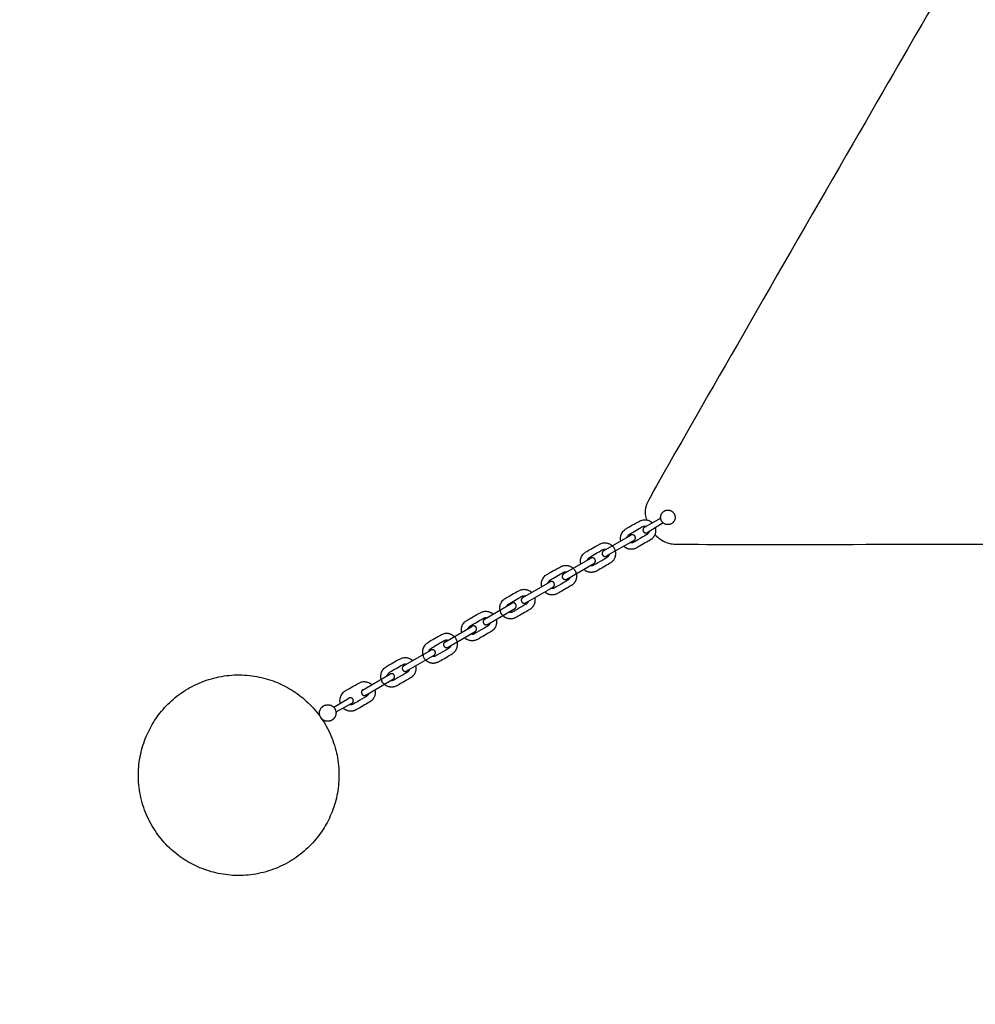
# Model space of a CAD drawing. Units: millimetres. Extents: x -21 to 2553, y -1133 to 13.
# Drawn here: x 1049 to 1124, y -586 to -509 of the extents above; entities that cross this region are included whole.
import ezdxf

# ---------------------------------------------------------------- set-up
doc = ezdxf.new("R2010")
doc.units = ezdxf.units.MM
doc.header["$MEASUREMENT"] = 0
doc.layers.add('Dimensions', color=7, linetype='Continuous', true_color=0x000000)
doc.layers.add('Equipment', color=7, linetype='Continuous', true_color=0x000000)
doc.styles.add('Arial', font='txt')
doc.dimstyles.new('Default', dxfattribs={"dimtxt": 7, "dimasz": 3, "dimexe": 0.5, "dimexo": 0.5, "dimgap": 0.25, "dimtad": 0, "dimtoh": 1, "dimdec": 0, "dimzin": 1, "dimdsep": 46, "dimtxsty": 'Arial', "dimcen": 0.5, "dimadec": 0, "dimazin": 0, "dimtfac": 1, "dimtdec": 4, "dimtix": 1, "dimtmove": 1, "dimatfit": 3, "dimfxl": 0, "dimtolj": 1, "dimtzin": 1, "dimarcsym": 0})

# ---------------------------------------------------------------- blocks, each defined once
blk = doc.blocks.new('*D1')
at = {"layer": 'Defpoints', "color": 0}
for p in [(2552.045, 8.462), (2552.045, -450.24), (53.766, -688.223)]:
    blk.add_point(p, dxfattribs=at)
at = {"layer": 'Dimensions', "color": 0, "lineweight": -2}
for p, q in [((53.766, -687.723), (53.766, 8.962)), ((56.766, 8.462), (1290.323, 8.462)), ((2549.045, 8.462), (1315.489, 8.462)), ((2552.045, -449.74), (2552.045, 8.962))]:
    blk.add_line(p, q, dxfattribs=at)
at = {"layer": 'Dimensions', "color": 0}
for points in [[(56.766, 8.962), (56.766, 7.962), (53.766, 8.462)], [(2549.045, 7.962), (2549.045, 8.962), (2552.045, 8.462)]]:
    blk.add_solid(points, dxfattribs=at)
at = {"layer": 'Dimensions', "color": 0, "insert": (1302.906, 8.462), "char_height": 7, "attachment_point": 5, "style": 'Arial'}
blk.add_mtext('\\A1;2498', dxfattribs=at)
blk = doc.blocks.new('*D2')
at = {"layer": 'Defpoints', "color": 0}
for p in [(1740.537, -49.72), (-16.252, -1049.72), (2079.245, -1049.72)]:
    blk.add_point(p, dxfattribs=at)
at = {"layer": 'Dimensions', "color": 0, "lineweight": -2}
for p, q in [((1740.037, -49.72), (-16.752, -49.72)), ((-16.252, -52.72), (-16.252, -537.636)), ((-16.252, -1046.72), (-16.252, -561.803)), ((2078.745, -1049.72), (-16.752, -1049.72))]:
    blk.add_line(p, q, dxfattribs=at)
at = {"layer": 'Dimensions', "color": 0}
for points in [[(-15.752, -52.72), (-16.752, -52.72), (-16.252, -49.72)], [(-16.752, -1046.72), (-15.752, -1046.72), (-16.252, -1049.72)]]:
    blk.add_solid(points, dxfattribs=at)
at = {"layer": 'Dimensions', "color": 0, "insert": (-16.252, -549.72), "char_height": 7, "attachment_point": 5, "rotation": 90, "style": 'Arial'}
blk.add_mtext('\\A1;1000', dxfattribs=at)

msp = doc.modelspace()

# ---------------------------------------------------------------- linework, layer by layer
at = {"layer": 'Equipment'}
for points in [[(1099.143, -547.765), (1097.854, -548.484)], [(1099.337, -548.123), (1098.101, -548.882)], [(1094.698, -550.29), (1096.828, -549.072)], [(1095.01, -550.634), (1097.06, -549.481)], [(1091.589, -552.087), (1093.718, -550.868)], [(1091.838, -552.486), (1093.952, -551.277)], [(1088.419, -553.926), (1090.557, -552.697)], [(1088.616, -554.349), (1090.792, -553.103)], [(1085.465, -555.591), (1087.567, -554.366)], [(1085.69, -556.004), (1087.804, -554.773)], [(1082.377, -557.377), (1084.47, -556.163)], [(1082.579, -557.797), (1084.736, -556.551)], [(1079.157, -559.236), (1081.291, -558.004)], [(1079.378, -559.645), (1081.535, -558.407)], [(1075.979, -561.109), (1078.107, -559.874)], [(1076.235, -561.501), (1078.39, -560.248)], [(1073.739, -562.45), (1074.924, -561.732)], [(1075.18, -562.124), (1073.913, -562.816)]]:
    msp.add_lwpolyline(points, dxfattribs=at)
for points, knots in [([(1123.364, -504.732), (1123.286, -504.735), (1123.018, -504.767), (1122.256, -505.04), (1121.755, -505.448), (1121.386, -505.936), (1098.26, -546.103), (1097.964, -546.819), (1097.905, -547.399), (1097.993, -547.75), (1098.032, -547.882)], [26.373692, 26.373692, 26.373692, 26.373692, 29.960656, 37.45082, 44.940983, 52.431147, 59.921311, 67.411475, 74.901639, 80.078651, 80.078651, 80.078651, 80.078651]), ([(1096.044, -549.52), (1096.039, -549.5), (1096.012, -549.389), (1096.008, -549.232), (1096.056, -549.087), (1096.104, -548.941), (1096.203, -548.785), (1096.315, -548.669), (1096.444, -548.578), (1096.95, -548.283), (1097.484, -547.989), (1097.622, -547.924), (1097.77, -547.877), (1097.898, -547.873), (1098.051, -547.88), (1098.117, -547.899), (1098.23, -547.937), (1098.322, -547.984), (1098.383, -548.024), (1098.43, -548.058), (1098.474, -548.097), (1098.5, -548.123)], [0.099376, 0.099376, 0.099376, 0.099376, 0.127137, 0.254624, 0.382112, 0.509599, 0.637086, 0.764574, 0.892061, 1.019548, 1.147036, 1.274523, 1.402011, 1.529498, 1.656985, 1.784473, 1.91196, 2.039447, 2.166935, 2.294422, 2.42191, 2.42191, 2.42191, 2.42191]), ([(1098.717, -548.504), (1098.719, -548.513), (1098.728, -548.549), (1098.739, -548.597), (1098.745, -548.679), (1098.746, -548.768), (1098.738, -548.833), (1098.717, -548.944), (1098.703, -548.99), (1098.666, -549.083), (1098.644, -549.125), (1098.609, -549.184), (1098.562, -549.248), (1098.538, -549.28), (1098.491, -549.33), (1098.441, -549.375), (1098.404, -549.404), (1098.369, -549.427), (1098.325, -549.456), (1097.801, -549.756), (1097.283, -550.058), (1097.221, -550.089), (1097.127, -550.128), (1097.041, -550.15), (1096.982, -550.162), (1096.941, -550.167), (1096.89, -550.171), (1096.835, -550.17), (1096.793, -550.169), (1096.744, -550.165), (1096.667, -550.15), (1096.636, -550.141), (1096.56, -550.117), (1096.478, -550.083), (1096.411, -550.046), (1096.371, -550.017), (1096.347, -549.999), (1096.331, -549.985), (1096.289, -549.95), (1096.266, -549.928)], [3.137417, 3.137417, 3.137417, 3.137417, 3.175997, 3.303083, 3.43017, 3.557256, 3.684343, 3.811429, 3.938516, 4.065602, 4.192689, 4.319775, 4.446862, 4.573948, 4.701035, 4.828121, 4.955208, 5.082294, 5.209381, 5.336467, 5.463554, 5.59064, 5.717727, 5.844813, 5.9719, 6.098986, 6.226073, 6.353159, 6.480246, 6.607332, 6.734419, 6.861505, 6.988592, 7.115678, 7.242765, 7.369851, 7.496938, 7.624024, 7.751111, 7.751111, 7.751111, 7.751111]), ([(1096.517, -549.249), (1096.52, -549.239), (1096.534, -549.2), (1096.586, -549.1), (1096.637, -549.054), (1096.674, -549.027), (1097.212, -548.709), (1097.73, -548.41), (1097.791, -548.384), (1097.852, -548.378), (1097.922, -548.368), (1097.974, -548.384), (1098.005, -548.393), (1098.012, -548.396)], [0.309034, 0.309034, 0.309034, 0.309034, 0.355999, 0.474665, 0.593331, 0.711997, 0.830663, 0.94933, 1.067996, 1.186662, 1.305328, 1.423995, 1.46153, 1.46153, 1.46153, 1.46153]), ([(1098.237, -548.798), (1098.237, -548.802), (1098.231, -548.83), (1098.214, -548.875), (1098.176, -548.937), (1098.126, -548.99), (1098.073, -549.023), (1097.038, -549.624), (1096.99, -549.647), (1096.956, -549.658), (1096.907, -549.67), (1096.876, -549.671), (1096.84, -549.67), (1096.812, -549.667), (1096.778, -549.661), (1096.759, -549.655), (1096.753, -549.654)], [2.353936, 2.353936, 2.353936, 2.353936, 2.373324, 2.49199, 2.610657, 2.729323, 2.847989, 2.966655, 3.085322, 3.203988, 3.322654, 3.44132, 3.559986, 3.678653, 3.797319, 3.844065, 3.844065, 3.844065, 3.844065]), ([(1098.691, -549.02), (1098.725, -549.055), (1098.948, -549.28), (1099.361, -549.587), (1099.941, -549.758), (1100.363, -549.811), (1146.751, -549.742), (1147.618, -549.742), (1147.841, -549.519), (1148.137, -549.319), (1148.245, -549.227)], [95.998785, 95.998785, 95.998785, 95.998785, 97.372131, 104.862295, 112.352459, 119.842623, 127.332786, 134.82295, 142.313114, 147.536713, 147.536713, 147.536713, 147.536713]), ([(1092.933, -551.318), (1092.927, -551.297), (1092.899, -551.185), (1092.895, -551.026), (1092.944, -550.881), (1092.992, -550.736), (1093.09, -550.579), (1093.202, -550.463), (1093.331, -550.373), (1093.837, -550.078), (1094.371, -549.783), (1094.51, -549.718), (1094.658, -549.671), (1094.785, -549.667), (1094.938, -549.675), (1095.005, -549.693), (1095.118, -549.731), (1095.21, -549.779), (1095.271, -549.818), (1095.317, -549.852), (1095.383, -549.911), (1095.45, -549.983), (1095.492, -550.048), (1095.525, -550.09), (1095.555, -550.158), (1095.588, -550.234), (1095.612, -550.329), (1095.626, -550.392), (1095.633, -550.474), (1095.633, -550.563), (1095.625, -550.627), (1095.604, -550.738), (1095.59, -550.785), (1095.553, -550.877), (1095.531, -550.92), (1095.497, -550.978), (1095.45, -551.042), (1095.426, -551.075), (1095.378, -551.124), (1095.329, -551.169), (1095.292, -551.198), (1095.257, -551.222), (1095.212, -551.25), (1094.689, -551.551), (1094.17, -551.852), (1094.109, -551.883), (1094.014, -551.923), (1093.929, -551.945), (1093.869, -551.956), (1093.828, -551.961), (1093.777, -551.965), (1093.723, -551.964), (1093.681, -551.963), (1093.632, -551.959), (1093.555, -551.944), (1093.524, -551.935), (1093.448, -551.912), (1093.366, -551.878), (1093.298, -551.84), (1093.258, -551.812), (1093.234, -551.793), (1093.219, -551.78), (1093.18, -551.748), (1093.161, -551.729)], [0.097785, 0.097785, 0.097785, 0.097785, 0.127039, 0.254079, 0.381118, 0.508157, 0.635196, 0.762236, 0.889275, 1.016314, 1.143354, 1.270393, 1.397432, 1.524472, 1.651511, 1.77855, 1.905589, 2.032629, 2.159668, 2.286707, 2.413747, 2.540786, 2.667825, 2.794865, 2.921904, 3.048943, 3.175982, 3.303022, 3.430061, 3.5571, 3.68414, 3.811179, 3.938218, 4.065258, 4.192297, 4.319336, 4.446375, 4.573415, 4.700454, 4.827493, 4.954533, 5.081572, 5.208611, 5.335651, 5.46269, 5.589729, 5.716768, 5.843808, 5.970847, 6.097886, 6.224926, 6.351965, 6.479004, 6.606044, 6.733083, 6.860122, 6.987161, 7.114201, 7.24124, 7.368279, 7.495319, 7.622358, 7.736675, 7.736675, 7.736675, 7.736675]), ([(1093.404, -551.048), (1093.407, -551.036), (1093.42, -550.996), (1093.474, -550.895), (1093.524, -550.849), (1093.562, -550.821), (1094.099, -550.504), (1094.618, -550.205), (1094.678, -550.178), (1094.739, -550.173), (1094.81, -550.162), (1094.854, -550.176), (1094.882, -550.185)], [0.302548, 0.302548, 0.302548, 0.302548, 0.356357, 0.475818, 0.595279, 0.71474, 0.834201, 0.953662, 1.073123, 1.192583, 1.312044, 1.431505, 1.431505, 1.431505, 1.431505]), ([(1095.129, -550.567), (1095.127, -550.58), (1095.121, -550.616), (1095.102, -550.67), (1095.063, -550.731), (1095.013, -550.784), (1094.961, -550.817), (1093.926, -551.418), (1093.877, -551.442), (1093.843, -551.452), (1093.795, -551.464), (1093.764, -551.465), (1093.727, -551.465), (1093.7, -551.462), (1093.671, -551.456), (1093.648, -551.45)], [2.31163, 2.31163, 2.31163, 2.31163, 2.374384, 2.495087, 2.615791, 2.736495, 2.857198, 2.977902, 3.098606, 3.21931, 3.340013, 3.460717, 3.581421, 3.702125, 3.822828, 3.822828, 3.822828, 3.822828]), ([(1089.904, -553.072), (1089.898, -553.051), (1089.87, -552.938), (1089.866, -552.779), (1089.915, -552.634), (1089.963, -552.489), (1090.061, -552.332), (1090.173, -552.216), (1090.302, -552.126), (1090.808, -551.831), (1091.342, -551.536), (1091.481, -551.471), (1091.629, -551.424), (1091.756, -551.42), (1091.909, -551.428), (1091.976, -551.446), (1092.089, -551.484), (1092.181, -551.532), (1092.242, -551.571), (1092.288, -551.605), (1092.354, -551.664), (1092.421, -551.736), (1092.463, -551.8), (1092.495, -551.843), (1092.526, -551.911), (1092.559, -551.987), (1092.583, -552.082), (1092.597, -552.145), (1092.604, -552.227), (1092.604, -552.316), (1092.596, -552.38), (1092.575, -552.491), (1092.561, -552.538), (1092.524, -552.63), (1092.502, -552.673), (1092.468, -552.731), (1092.421, -552.795), (1092.397, -552.828), (1092.349, -552.877), (1092.3, -552.922), (1092.263, -552.951), (1092.228, -552.975), (1092.183, -553.003), (1091.66, -553.304), (1091.141, -553.605), (1091.08, -553.636), (1090.985, -553.676), (1090.9, -553.698), (1090.84, -553.709), (1090.799, -553.714), (1090.748, -553.718), (1090.694, -553.717), (1090.651, -553.716), (1090.603, -553.712), (1090.526, -553.697), (1090.495, -553.688), (1090.419, -553.665), (1090.337, -553.631), (1090.269, -553.593), (1090.229, -553.565), (1090.205, -553.546), (1090.19, -553.533), (1090.151, -553.5), (1090.131, -553.481)], [0.097093, 0.097093, 0.097093, 0.097093, 0.127039, 0.254079, 0.381118, 0.508157, 0.635196, 0.762236, 0.889275, 1.016314, 1.143354, 1.270393, 1.397432, 1.524472, 1.651511, 1.77855, 1.905589, 2.032629, 2.159668, 2.286707, 2.413747, 2.540786, 2.667825, 2.794865, 2.921904, 3.048943, 3.175982, 3.303022, 3.430061, 3.5571, 3.68414, 3.811179, 3.938218, 4.065258, 4.192297, 4.319336, 4.446375, 4.573415, 4.700454, 4.827493, 4.954533, 5.081572, 5.208611, 5.335651, 5.46269, 5.589729, 5.716768, 5.843808, 5.970847, 6.097886, 6.224926, 6.351965, 6.479004, 6.606044, 6.733083, 6.860122, 6.987161, 7.114201, 7.24124, 7.368279, 7.495319, 7.622358, 7.73833, 7.73833, 7.73833, 7.73833]), ([(1090.374, -552.802), (1090.377, -552.79), (1090.391, -552.75), (1090.445, -552.648), (1090.495, -552.602), (1090.532, -552.574), (1091.07, -552.257), (1091.589, -551.958), (1091.649, -551.931), (1091.71, -551.926), (1091.781, -551.915), (1091.825, -551.929), (1091.851, -551.937)], [0.30122, 0.30122, 0.30122, 0.30122, 0.356216, 0.475352, 0.594489, 0.713625, 0.832762, 0.951899, 1.071035, 1.190172, 1.309308, 1.428445, 1.428445, 1.428445, 1.428445]), ([(1092.097, -552.338), (1092.096, -552.344), (1092.09, -552.375), (1092.073, -552.423), (1092.034, -552.484), (1091.984, -552.537), (1091.932, -552.57), (1090.897, -553.171), (1090.848, -553.195), (1090.814, -553.205), (1090.766, -553.217), (1090.735, -553.218), (1090.698, -553.218), (1090.671, -553.215), (1090.639, -553.209), (1090.621, -553.204), (1090.618, -553.203)], [2.3406, 2.3406, 2.3406, 2.3406, 2.373324, 2.49199, 2.610657, 2.729323, 2.847989, 2.966655, 3.085322, 3.203988, 3.322654, 3.44132, 3.559986, 3.678653, 3.797319, 3.827627, 3.827627, 3.827627, 3.827627]), ([(1089.347, -553.93), (1089.354, -553.963), (1089.364, -554.004), (1089.37, -554.086), (1089.371, -554.175), (1089.363, -554.24), (1089.342, -554.351), (1089.328, -554.397), (1089.291, -554.49), (1089.269, -554.532), (1089.234, -554.591), (1089.187, -554.655), (1089.163, -554.687), (1089.116, -554.737), (1089.066, -554.782), (1089.029, -554.811), (1088.994, -554.834), (1088.95, -554.863), (1088.426, -555.163), (1087.908, -555.465), (1087.846, -555.496), (1087.752, -555.535), (1087.666, -555.557), (1087.607, -555.569), (1087.566, -555.574), (1087.515, -555.578), (1087.46, -555.577), (1087.418, -555.576), (1087.369, -555.572), (1087.292, -555.557), (1087.261, -555.548), (1087.185, -555.524), (1087.103, -555.49), (1087.036, -555.453), (1086.996, -555.424), (1086.972, -555.406), (1086.956, -555.392), (1086.892, -555.339), (1086.826, -555.266), (1086.785, -555.213), (1086.758, -555.18), (1086.733, -555.12), (1086.709, -555.059), (1086.638, -554.852), (1086.633, -554.639), (1086.681, -554.494), (1086.729, -554.348), (1086.828, -554.192), (1086.94, -554.076), (1087.069, -553.985), (1087.575, -553.69), (1088.109, -553.396), (1088.247, -553.331), (1088.395, -553.284), (1088.523, -553.28), (1088.676, -553.287), (1088.742, -553.306), (1088.856, -553.344), (1088.947, -553.391), (1089.009, -553.431), (1089.054, -553.465), (1089.097, -553.503), (1089.118, -553.524)], [3.166616, 3.166616, 3.166616, 3.166616, 3.293817, 3.421018, 3.548219, 3.675419, 3.80262, 3.929821, 4.057022, 4.184223, 4.311424, 4.438625, 4.565826, 4.693027, 4.820228, 4.947428, 5.074629, 5.20183, 5.329031, 5.456232, 5.583433, 5.710634, 5.837835, 5.965036, 6.092237, 6.219437, 6.346638, 6.473839, 6.60104, 6.728241, 6.855442, 6.982643, 7.109844, 7.237045, 7.364246, 7.491446, 7.618647, 7.745848, 7.873049, 8.00025, 8.127451, 8.127451, 8.127451, 8.254652, 8.381853, 8.509054, 8.636255, 8.763455, 8.890656, 9.017857, 9.145058, 9.272259, 9.39946, 9.526661, 9.653862, 9.781063, 9.908264, 10.035465, 10.162665, 10.289866, 10.417067, 10.539287, 10.539287, 10.539287, 10.539287]), ([(1087.164, -554.601), (1087.177, -554.573), (1087.215, -554.504), (1087.262, -554.461), (1087.299, -554.434), (1087.837, -554.116), (1088.355, -553.818), (1088.416, -553.791), (1088.477, -553.785), (1088.547, -553.775), (1088.598, -553.791), (1088.628, -553.8), (1088.634, -553.802)], [0.380847, 0.380847, 0.380847, 0.380847, 0.474665, 0.593331, 0.711997, 0.830663, 0.94933, 1.067996, 1.186662, 1.305328, 1.423995, 1.456983, 1.456983, 1.456983, 1.456983]), ([(1088.862, -554.208), (1088.855, -554.24), (1088.839, -554.282), (1088.801, -554.344), (1088.751, -554.397), (1088.698, -554.43), (1087.664, -555.031), (1087.615, -555.055), (1087.581, -555.065), (1087.532, -555.077), (1087.501, -555.078), (1087.465, -555.077), (1087.437, -555.074), (1087.395, -555.067), (1087.36, -555.055), (1087.342, -555.048), (1087.336, -555.045)], [2.35793, 2.35793, 2.35793, 2.35793, 2.477733, 2.597536, 2.717339, 2.837142, 2.956945, 3.076748, 3.196552, 3.316355, 3.436158, 3.555961, 3.675764, 3.795567, 3.915371, 3.980117, 3.980117, 3.980117, 3.980117]), ([(1083.683, -556.62), (1083.678, -556.604), (1083.653, -556.497), (1083.649, -556.343), (1083.697, -556.197), (1083.745, -556.052), (1083.844, -555.896), (1083.956, -555.779), (1084.085, -555.689), (1084.591, -555.394), (1085.125, -555.099), (1085.263, -555.035), (1085.412, -554.988), (1085.539, -554.984), (1085.692, -554.991), (1085.759, -555.01), (1085.872, -555.047), (1085.964, -555.095), (1086.025, -555.135), (1086.066, -555.165), (1086.102, -555.197), (1086.117, -555.211)], [0.104489, 0.104489, 0.104489, 0.104489, 0.127039, 0.254079, 0.381118, 0.508157, 0.635196, 0.762236, 0.889275, 1.016314, 1.143354, 1.270393, 1.397432, 1.524472, 1.651511, 1.77855, 1.905589, 2.032629, 2.159668, 2.286707, 2.375138, 2.375138, 2.375138, 2.375138]), ([(1086.358, -555.615), (1086.36, -555.624), (1086.369, -555.66), (1086.38, -555.708), (1086.386, -555.79), (1086.387, -555.879), (1086.379, -555.944), (1086.358, -556.055), (1086.344, -556.101), (1086.307, -556.194), (1086.285, -556.236), (1086.251, -556.295), (1086.204, -556.358), (1086.18, -556.391), (1086.132, -556.441), (1086.082, -556.485), (1086.046, -556.514), (1086.011, -556.538), (1085.966, -556.567), (1085.443, -556.867), (1084.924, -557.168), (1084.862, -557.2), (1084.768, -557.239), (1084.683, -557.261), (1084.623, -557.273), (1084.582, -557.277), (1084.531, -557.282), (1084.477, -557.28), (1084.434, -557.28), (1084.385, -557.275), (1084.309, -557.261), (1084.277, -557.252), (1084.201, -557.228), (1084.12, -557.194), (1084.052, -557.156), (1084.012, -557.128), (1083.988, -557.11), (1083.973, -557.096), (1083.93, -557.06), (1083.902, -557.033)], [3.137961, 3.137961, 3.137961, 3.137961, 3.176084, 3.303461, 3.430839, 3.558217, 3.685594, 3.812972, 3.940349, 4.067727, 4.195105, 4.322482, 4.44986, 4.577238, 4.704615, 4.831993, 4.95937, 5.086748, 5.214126, 5.341503, 5.468881, 5.596259, 5.723636, 5.851014, 5.978391, 6.105769, 6.233147, 6.360524, 6.487902, 6.615279, 6.742657, 6.870035, 6.997412, 7.12479, 7.252168, 7.379545, 7.506923, 7.6343, 7.761678, 7.761678, 7.761678, 7.761678]), ([(1084.165, -556.34), (1084.167, -556.336), (1084.18, -556.3), (1084.228, -556.211), (1084.278, -556.165), (1084.315, -556.138), (1084.853, -555.82), (1085.372, -555.521), (1085.432, -555.494), (1085.493, -555.489), (1085.561, -555.479), (1085.604, -555.492), (1085.625, -555.498)], [5.084484, 5.084484, 5.084484, 5.084484, 5.102647, 5.221313, 5.33998, 5.458646, 5.577312, 5.695978, 5.814644, 5.933311, 6.051977, 6.159317, 6.159317, 6.159317, 6.159317]), ([(1085.881, -555.893), (1085.88, -555.902), (1085.874, -555.936), (1085.856, -555.986), (1085.817, -556.048), (1085.767, -556.101), (1085.715, -556.134), (1084.68, -556.735), (1084.631, -556.758), (1084.597, -556.769), (1084.548, -556.78), (1084.517, -556.782), (1084.481, -556.781), (1084.454, -556.778), (1084.413, -556.771), (1084.388, -556.763), (1084.377, -556.759)], [7.073787, 7.073787, 7.073787, 7.073787, 7.119973, 7.238639, 7.357305, 7.475971, 7.594638, 7.713304, 7.83197, 7.950636, 8.069302, 8.187969, 8.306635, 8.425301, 8.543967, 8.642867, 8.642867, 8.642867, 8.642867]), ([(1081.126, -558.1), (1081.129, -558.087), (1081.142, -558.046), (1081.197, -557.942), (1081.248, -557.896), (1081.285, -557.869), (1081.823, -557.551), (1082.341, -557.252), (1082.402, -557.225), (1082.463, -557.22), (1082.533, -557.209), (1082.583, -557.226), (1082.613, -557.234), (1082.619, -557.236)], [0.295798, 0.295798, 0.295798, 0.295798, 0.355999, 0.474665, 0.593331, 0.711997, 0.830663, 0.94933, 1.067996, 1.186662, 1.305328, 1.423995, 1.454825, 1.454825, 1.454825, 1.454825]), ([(1082.848, -557.642), (1082.847, -557.645), (1082.842, -557.672), (1082.825, -557.717), (1082.787, -557.779), (1082.737, -557.832), (1082.684, -557.865), (1081.649, -558.466), (1081.601, -558.489), (1081.567, -558.5), (1081.518, -558.511), (1081.487, -558.513), (1081.45, -558.512), (1081.423, -558.509), (1081.395, -558.504), (1081.375, -558.499)], [2.356505, 2.356505, 2.356505, 2.356505, 2.373504, 2.493438, 2.613371, 2.733305, 2.853239, 2.973173, 3.093106, 3.21304, 3.332974, 3.452908, 3.572841, 3.692775, 3.812709, 3.812709, 3.812709, 3.812709]), ([(1080.101, -559.23), (1080.11, -559.265), (1080.119, -559.307), (1080.126, -559.389), (1080.126, -559.478), (1080.118, -559.543), (1080.097, -559.654), (1080.083, -559.7), (1080.046, -559.793), (1080.024, -559.835), (1079.99, -559.894), (1079.943, -559.958), (1079.919, -559.99), (1079.871, -560.04), (1079.822, -560.085), (1079.785, -560.113), (1079.75, -560.137), (1079.705, -560.166), (1079.182, -560.466), (1078.663, -560.767), (1078.602, -560.799), (1078.507, -560.838), (1078.422, -560.86), (1078.362, -560.872), (1078.321, -560.877), (1078.27, -560.881), (1078.216, -560.88), (1078.173, -560.879), (1078.125, -560.874), (1078.048, -560.86), (1078.017, -560.851), (1077.941, -560.827), (1077.859, -560.793), (1077.791, -560.755), (1077.751, -560.727), (1077.727, -560.709), (1077.712, -560.695), (1077.648, -560.642), (1077.581, -560.569), (1077.541, -560.516), (1077.513, -560.483), (1077.489, -560.422), (1077.464, -560.362), (1077.394, -560.155), (1077.388, -559.942), (1077.437, -559.796), (1077.485, -559.651), (1077.583, -559.495), (1077.695, -559.378), (1077.824, -559.288), (1078.33, -558.993), (1078.864, -558.699), (1079.003, -558.634), (1079.151, -558.587), (1079.278, -558.583), (1079.431, -558.59), (1079.498, -558.609), (1079.611, -558.647), (1079.703, -558.694), (1079.764, -558.734), (1079.809, -558.767), (1079.851, -558.804), (1079.871, -558.824)], [3.161587, 3.161587, 3.161587, 3.161587, 3.288875, 3.416163, 3.543451, 3.670738, 3.798026, 3.925314, 4.052602, 4.17989, 4.307178, 4.434465, 4.561753, 4.689041, 4.816329, 4.943617, 5.070905, 5.198192, 5.32548, 5.452768, 5.580056, 5.707344, 5.834632, 5.961919, 6.089207, 6.216495, 6.343783, 6.471071, 6.598359, 6.725646, 6.852934, 6.980222, 7.10751, 7.234798, 7.362086, 7.489373, 7.616661, 7.743949, 7.871237, 7.998525, 8.125813, 8.125813, 8.125813, 8.2531, 8.380388, 8.507676, 8.634964, 8.762252, 8.88954, 9.016828, 9.144115, 9.271403, 9.398691, 9.525979, 9.653267, 9.780555, 9.907842, 10.03513, 10.162418, 10.289706, 10.416994, 10.534153, 10.534153, 10.534153, 10.534153]), ([(1077.891, -560), (1077.893, -559.977), (1077.902, -559.932), (1077.967, -559.81), (1078.017, -559.764), (1078.054, -559.737), (1078.592, -559.419), (1079.111, -559.12), (1079.171, -559.093), (1079.232, -559.088), (1079.303, -559.078), (1079.352, -559.094), (1079.381, -559.102), (1079.386, -559.104)], [0.244319, 0.244319, 0.244319, 0.244319, 0.355999, 0.474665, 0.593331, 0.711997, 0.830663, 0.94933, 1.067996, 1.186662, 1.305328, 1.423995, 1.451238, 1.451238, 1.451238, 1.451238]), ([(1079.618, -559.507), (1079.617, -559.512), (1079.611, -559.539), (1079.595, -559.585), (1079.556, -559.647), (1079.506, -559.7), (1079.454, -559.733), (1078.419, -560.334), (1078.37, -560.357), (1078.336, -560.368), (1078.288, -560.38), (1078.257, -560.381), (1078.22, -560.38), (1078.198, -560.378), (1078.18, -560.375), (1078.174, -560.374)], [2.352399, 2.352399, 2.352399, 2.352399, 2.373324, 2.49199, 2.610657, 2.729323, 2.847989, 2.966655, 3.085322, 3.203988, 3.322654, 3.44132, 3.559986, 3.678653, 3.729341, 3.729341, 3.729341, 3.729341]), ([(1074.265, -562.131), (1074.256, -562.102), (1074.225, -561.979), (1074.22, -561.814), (1074.269, -561.668), (1074.317, -561.523), (1074.416, -561.367), (1074.528, -561.25), (1074.657, -561.16), (1075.162, -560.865), (1075.696, -560.57), (1075.835, -560.505), (1075.983, -560.459), (1076.11, -560.454), (1076.264, -560.462), (1076.33, -560.481), (1076.443, -560.518), (1076.535, -560.566), (1076.596, -560.606), (1076.64, -560.638), (1076.68, -560.673), (1076.699, -560.691)], [0.085555, 0.085555, 0.085555, 0.085555, 0.127039, 0.254079, 0.381118, 0.508157, 0.635196, 0.762236, 0.889275, 1.016314, 1.143354, 1.270393, 1.397432, 1.524472, 1.651511, 1.77855, 1.905589, 2.032629, 2.159668, 2.286707, 2.395019, 2.395019, 2.395019, 2.395019]), ([(1076.932, -561.096), (1076.933, -561.101), (1076.941, -561.133), (1076.951, -561.179), (1076.958, -561.261), (1076.959, -561.35), (1076.951, -561.414), (1076.929, -561.526), (1076.916, -561.572), (1076.878, -561.664), (1076.856, -561.707), (1076.822, -561.765), (1076.775, -561.829), (1076.751, -561.862), (1076.703, -561.911), (1076.654, -561.956), (1076.617, -561.985), (1076.582, -562.009), (1076.537, -562.038), (1076.014, -562.338), (1075.495, -562.639), (1075.434, -562.671), (1075.339, -562.71), (1075.254, -562.732), (1075.194, -562.744), (1075.153, -562.748), (1075.102, -562.752), (1075.048, -562.751), (1075.006, -562.751), (1074.957, -562.746), (1074.88, -562.731), (1074.849, -562.722), (1074.773, -562.699), (1074.691, -562.665), (1074.623, -562.627), (1074.584, -562.599), (1074.559, -562.58), (1074.544, -562.567), (1074.501, -562.531), (1074.477, -562.508)], [3.152872, 3.152872, 3.152872, 3.152872, 3.176006, 3.303172, 3.430339, 3.557505, 3.684672, 3.811839, 3.939005, 4.066172, 4.193339, 4.320505, 4.447672, 4.574838, 4.702005, 4.829172, 4.956338, 5.083505, 5.210672, 5.337838, 5.465005, 5.592171, 5.719338, 5.846505, 5.973671, 6.100838, 6.228005, 6.355171, 6.482338, 6.609504, 6.736671, 6.863838, 6.991004, 7.118171, 7.245338, 7.372504, 7.499671, 7.626837, 7.754004, 7.754004, 7.754004, 7.754004]), ([(1076.451, -561.376), (1076.45, -561.381), (1076.444, -561.41), (1076.427, -561.457), (1076.388, -561.518), (1076.338, -561.571), (1076.286, -561.605), (1075.251, -562.205), (1075.202, -562.229), (1075.168, -562.239), (1075.12, -562.251), (1075.089, -562.253), (1075.052, -562.252), (1075.025, -562.249), (1074.993, -562.243), (1074.976, -562.238), (1074.973, -562.237)], [2.347118, 2.347118, 2.347118, 2.347118, 2.373324, 2.49199, 2.610657, 2.729323, 2.847989, 2.966655, 3.085322, 3.203988, 3.322654, 3.44132, 3.559986, 3.678653, 3.797319, 3.824896, 3.824896, 3.824896, 3.824896])]:
    msp.add_open_spline(points, degree=3, knots=knots, dxfattribs=at)
for points, weights, knots in [([(1100.16, -547.367), (1099.837, -546.906), (1099.375, -547.229), (1098.913, -547.552), (1099.237, -548.014), (1099.56, -548.476), (1100.022, -548.153), (1100.483, -547.829), (1100.16, -547.367)], [1, 0.707106781187, 1, 0.707106781187, 1, 0.707106781187, 1, 0.707106781187, 1], [0, 0, 0, 0.885462, 0.885462, 1.770925, 1.770925, 2.656387, 2.656387, 3.541849, 3.541849, 3.541849]), ([(1097.912, -548.452), (1097.812, -548.49), (1097.775, -548.591), (1097.739, -548.691), (1097.79, -548.785), (1097.842, -548.879), (1097.947, -548.901), (1098.052, -548.924), (1098.137, -548.86)], [1, 0.910162244565, 1, 0.910162244565, 1, 0.910162244565, 1, 0.910162244565, 1], [1.8097494, 1.8097494, 1.8097494, 2.0121717, 2.0121717, 2.214594, 2.214594, 2.4170162, 2.4170162, 2.6194385, 2.6194385, 2.6194385]), ([(1097.06, -549.481), (1097.145, -549.434), (1097.171, -549.339), (1097.198, -549.245), (1097.149, -549.16), (1097.101, -549.075), (1097.007, -549.049), (1096.913, -549.023), (1096.828, -549.072)], [1, 0.923526043219, 1, 0.923526043219, 1, 0.923526043219, 1, 0.923526043219, 1], [1.1068815, 1.1068815, 1.1068815, 1.2922617, 1.2922617, 1.4776418, 1.4776418, 1.6630219, 1.6630219, 1.8484021, 1.8484021, 1.8484021]), ([(1093.952, -551.277), (1094.036, -551.228), (1094.062, -551.134), (1094.088, -551.04), (1094.039, -550.955), (1093.991, -550.871), (1093.897, -550.845), (1093.803, -550.82), (1093.718, -550.868)], [1, 0.923860724584, 1, 0.923860724584, 1, 0.923860724584, 1, 0.923860724584, 1], [1.1088533, 1.1088533, 1.1088533, 1.2937777, 1.2937777, 1.4787022, 1.4787022, 1.6636266, 1.6636266, 1.8485511, 1.8485511, 1.8485511]), ([(1094.717, -550.279), (1094.617, -550.33), (1094.594, -550.44), (1094.571, -550.551), (1094.643, -550.638), (1094.714, -550.725), (1094.827, -550.724), (1094.94, -550.723), (1095.01, -550.634)], [1, 0.901966776433, 1, 0.901966776433, 1, 0.901966776433, 1, 0.901966776433, 1], [0.3571192, 0.3571192, 0.3571192, 0.5685575, 0.5685575, 0.7799958, 0.7799958, 0.9914341, 0.9914341, 1.2028724, 1.2028724, 1.2028724]), ([(1091.626, -552.066), (1091.534, -552.108), (1091.501, -552.204), (1091.468, -552.3), (1091.515, -552.389), (1091.562, -552.479), (1091.66, -552.507), (1091.757, -552.534), (1091.844, -552.483)], [1, 0.918864313523, 1, 0.918864313523, 1, 0.918864313523, 1, 0.918864313523, 1], [0.3465214, 0.3465214, 0.3465214, 0.5380616, 0.5380616, 0.7296019, 0.7296019, 0.9211421, 0.9211421, 1.1126823, 1.1126823, 1.1126823]), ([(1090.756, -553.124), (1090.85, -553.081), (1090.881, -552.982), (1090.913, -552.883), (1090.862, -552.793), (1090.81, -552.704), (1090.709, -552.681), (1090.609, -552.657), (1090.523, -552.716)], [1, 0.915428757378, 1, 0.915428757378, 1, 0.915428757378, 1, 0.915428757378, 1], [1.086305, 1.086305, 1.086305, 1.2822701, 1.2822701, 1.4782352, 1.4782352, 1.6742003, 1.6742003, 1.8701654, 1.8701654, 1.8701654]), ([(1088.439, -553.914), (1088.344, -553.963), (1088.318, -554.067), (1088.292, -554.17), (1088.353, -554.258), (1088.413, -554.346), (1088.519, -554.358), (1088.626, -554.37), (1088.705, -554.298)], [1, 0.910670436936, 1, 0.910670436936, 1, 0.910670436936, 1, 0.910670436936, 1], [0.357253, 0.357253, 0.357253, 0.5589207, 0.5589207, 0.7605884, 0.7605884, 0.9622561, 0.9622561, 1.1639238, 1.1639238, 1.1639238]), ([(1087.804, -554.773), (1087.888, -554.724), (1087.913, -554.63), (1087.938, -554.535), (1087.889, -554.451), (1087.84, -554.367), (1087.745, -554.342), (1087.651, -554.317), (1087.567, -554.366)], [1, 0.923875884616, 1, 0.923875884616, 1, 0.923875884616, 1, 0.923875884616, 1], [1.1108913, 1.1108913, 1.1108913, 1.2957951, 1.2957951, 1.4806988, 1.4806988, 1.6656026, 1.6656026, 1.8505063, 1.8505063, 1.8505063]), ([(1084.695, -556.575), (1084.789, -556.533), (1084.822, -556.436), (1084.855, -556.338), (1084.805, -556.248), (1084.756, -556.157), (1084.656, -556.132), (1084.556, -556.107), (1084.47, -556.163)], [1, 0.916204752339, 1, 0.916204752339, 1, 0.916204752339, 1, 0.916204752339, 1], [1.0837417, 1.0837417, 1.0837417, 1.2787176, 1.2787176, 1.4736934, 1.4736934, 1.6686692, 1.6686692, 1.8636451, 1.8636451, 1.8636451]), ([(1085.465, -555.591), (1085.378, -555.639), (1085.351, -555.735), (1085.325, -555.831), (1085.375, -555.917), (1085.426, -556.002), (1085.522, -556.026), (1085.619, -556.049), (1085.703, -555.997)], [1, 0.921203368563, 1, 0.921203368563, 1, 0.921203368563, 1, 0.921203368563, 1], [0.3651884, 0.3651884, 0.3651884, 0.553691, 0.553691, 0.7421936, 0.7421936, 0.9306961, 0.9306961, 1.1191987, 1.1191987, 1.1191987]), ([(1082.401, -557.362), (1082.306, -557.411), (1082.279, -557.514), (1082.252, -557.618), (1082.313, -557.706), (1082.373, -557.794), (1082.479, -557.807), (1082.585, -557.819), (1082.665, -557.748)], [1, 0.910515235269, 1, 0.910515235269, 1, 0.910515235269, 1, 0.910515235269, 1], [0.3553511, 0.3553511, 0.3553511, 0.5572263, 0.5572263, 0.7591015, 0.7591015, 0.9609767, 0.9609767, 1.1628519, 1.1628519, 1.1628519]), ([(1081.515, -558.418), (1081.603, -558.373), (1081.633, -558.279), (1081.662, -558.184), (1081.615, -558.097), (1081.568, -558.01), (1081.473, -557.983), (1081.378, -557.955), (1081.291, -558.004)], [1, 0.921697495353, 1, 0.921697495353, 1, 0.921697495353, 1, 0.921697495353, 1], [1.0966306, 1.0966306, 1.0966306, 1.2844594, 1.2844594, 1.4722882, 1.4722882, 1.660117, 1.660117, 1.8479458, 1.8479458, 1.8479458]), ([(1079.21, -559.206), (1079.109, -559.247), (1079.076, -559.351), (1079.043, -559.454), (1079.099, -559.546), (1079.156, -559.639), (1079.263, -559.656), (1079.37, -559.673), (1079.453, -559.602)], [1, 0.908234714384, 1, 0.908234714384, 1, 0.908234714384, 1, 0.908234714384, 1], [0.3372499, 0.3372499, 0.3372499, 0.541954, 0.541954, 0.7466581, 0.7466581, 0.9513622, 0.9513622, 1.1560663, 1.1560663, 1.1560663]), ([(1059.555, -563.933), (1055.759, -570.743), (1062.562, -574.536), (1069.365, -578.33), (1073.162, -571.52), (1076.959, -564.711), (1070.156, -560.917), (1063.352, -557.124), (1059.555, -563.933)], [1, 0.707106781187, 1, 0.707106781187, 1, 0.707106781187, 1, 0.707106781187, 1], [0, 0, 0, 12.246846, 12.246846, 24.493691, 24.493691, 36.740537, 36.740537, 48.987383, 48.987383, 48.987383]), ([(1078.304, -560.298), (1078.405, -560.265), (1078.447, -560.168), (1078.49, -560.071), (1078.445, -559.975), (1078.4, -559.878), (1078.299, -559.848), (1078.197, -559.818), (1078.107, -559.874)], [1, 0.91176040843, 1, 0.91176040843, 1, 0.91176040843, 1, 0.91176040843, 1], [1.0570395, 1.0570395, 1.0570395, 1.2573794, 1.2573794, 1.4577192, 1.4577192, 1.6580591, 1.6580591, 1.858399, 1.858399, 1.858399]), ([(1076.04, -561.073), (1075.943, -561.111), (1075.906, -561.209), (1075.869, -561.307), (1075.917, -561.4), (1075.965, -561.493), (1076.066, -561.52), (1076.167, -561.547), (1076.255, -561.49)], [1, 0.913940288127, 1, 0.913940288127, 1, 0.913940288127, 1, 0.913940288127, 1], [0.3322077, 0.3322077, 0.3322077, 0.5299811, 0.5299811, 0.7277545, 0.7277545, 0.9255278, 0.9255278, 1.1233012, 1.1233012, 1.1233012]), ([(1073.831, -562.573), (1073.509, -562.017), (1072.953, -562.34), (1072.397, -562.662), (1072.72, -563.218), (1073.042, -563.774), (1073.598, -563.451), (1074.154, -563.129), (1073.831, -562.573)], [1, 0.707106781187, 1, 0.707106781187, 1, 0.707106781187, 1, 0.707106781187, 1], [0, 0, 0, 1.009343, 1.009343, 2.018686, 2.018686, 3.028029, 3.028029, 4.037372, 4.037372, 4.037372]), ([(1075.102, -562.167), (1075.205, -562.133), (1075.247, -562.033), (1075.289, -561.933), (1075.24, -561.836), (1075.191, -561.74), (1075.086, -561.714), (1074.981, -561.688), (1074.893, -561.751)], [1, 0.908238710992, 1, 0.908238710992, 1, 0.908238710992, 1, 0.908238710992, 1], [1.0564231, 1.0564231, 1.0564231, 1.2610793, 1.2610793, 1.4657355, 1.4657355, 1.6703917, 1.6703917, 1.8750479, 1.8750479, 1.8750479])]:
    msp.add_rational_spline(points, weights, degree=2, knots=knots, dxfattribs=at)
msp.add_open_spline([(1080.719, -558.554), (1080.695, -558.494), (1080.624, -558.287), (1080.619, -558.074), (1080.667, -557.928), (1080.715, -557.783), (1080.814, -557.627), (1080.926, -557.51), (1081.055, -557.42), (1081.561, -557.125), (1082.095, -556.83), (1082.233, -556.766), (1082.381, -556.719), (1082.509, -556.715), (1082.662, -556.722), (1082.728, -556.741), (1082.841, -556.778), (1082.933, -556.826), (1082.994, -556.866), (1083.041, -556.9), (1083.107, -556.959), (1083.173, -557.03), (1083.216, -557.095), (1083.248, -557.137), (1083.278, -557.205), (1083.311, -557.281), (1083.336, -557.376), (1083.35, -557.439), (1083.356, -557.521), (1083.357, -557.61), (1083.349, -557.674), (1083.328, -557.786), (1083.314, -557.832), (1083.277, -557.924), (1083.255, -557.967), (1083.22, -558.025), (1083.173, -558.089), (1083.149, -558.122), (1083.102, -558.171), (1083.052, -558.216), (1083.015, -558.245), (1082.98, -558.269), (1082.936, -558.298), (1082.412, -558.598), (1081.894, -558.899), (1081.832, -558.931), (1081.738, -558.97), (1081.652, -558.992), (1081.593, -559.004), (1081.552, -559.008), (1081.501, -559.012), (1081.446, -559.011), (1081.404, -559.011), (1081.355, -559.006), (1081.278, -558.992), (1081.247, -558.982), (1081.171, -558.959), (1081.089, -558.925), (1081.021, -558.887), (1080.982, -558.859), (1080.958, -558.84), (1080.942, -558.827), (1080.878, -558.774), (1080.812, -558.7), (1080.771, -558.648), (1080.744, -558.614), (1080.719, -558.554)], degree=3, dxfattribs=at)

# ---------------------------------------------------------------- dimensions: what is measured, and where the dimension line sits
at = {"layer": 'Dimensions'}
dim = msp.add_linear_dim(base=(2552.045, 8.462), p1=(53.766, -688.223), p2=(2552.045, -450.24), dimstyle='Default', dxfattribs=at)
dim.commit()
dim.dimension.update_dxf_attribs({"geometry": '*D1', "text_midpoint": (1302.906, 8.462)})
dim = msp.add_linear_dim(base=(-16.252, -1049.72), p1=(1740.537, -49.72), p2=(2079.245, -1049.72), angle=90, dimstyle='Default', dxfattribs=at)
dim.commit()
dim.dimension.update_dxf_attribs({"geometry": '*D2', "text_midpoint": (-16.252, -549.72)})

doc.saveas('drawing.dxf')
